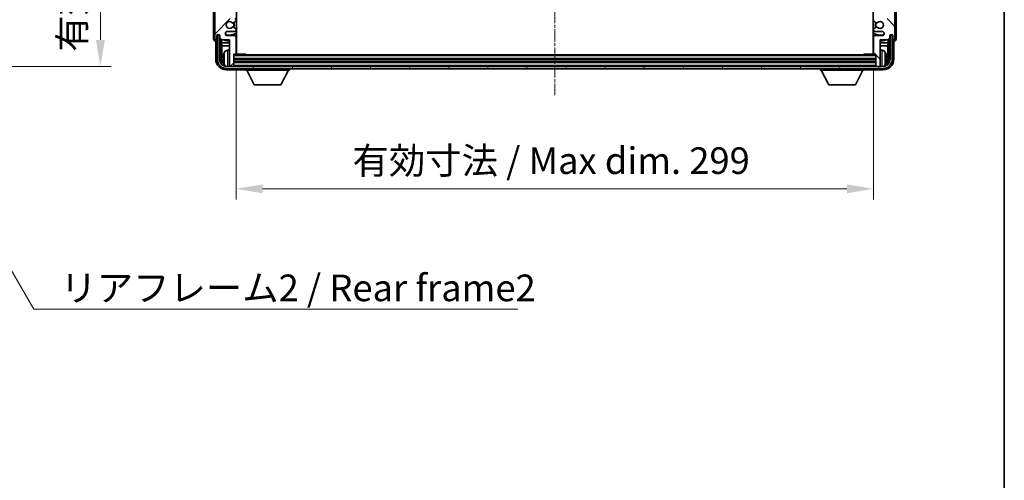
# Model space of a CAD drawing. Units: millimetres. Extents: x 17 to 10644, y 17 to 1422.
# Drawn here: x 3085 to 3546, y 818 to 1034 of the extents above; entities that cross this region are included whole.
import ezdxf

# ---------------------------------------------------------------- set-up
doc = ezdxf.new("R2010")
doc.units = ezdxf.units.MM
doc.linetypes.add('CHAIN', pattern=[0.3543, 0.2362, -0.0295, 0.0591, -0.0295])
for name, color, linetype, lineweight in [('Border (ISO)', 7, 'Continuous', 35), ('Dimension (ISO)', 7, 'Continuous', 18), ('Dimension (ISO) @ 1', 7, 'Continuous', 18), ('Symbol (ISO)', 7, 'Continuous', 18), ('Symbol (ISO) @ 1', 7, 'Continuous', 18), ('Visible (ISO)', 7, 'Continuous', 35), ('Visible Narrow (ISO)', 7, 'Continuous', 25)]:
    doc.layers.add(name, color=color, linetype=linetype, lineweight=lineweight)
doc.layers.add('Centerline (ISO)', color=7, linetype='Continuous', lineweight=18, true_color=0x80ffff)
doc.layers.add('Hatch (ISO)', color=1, linetype='Continuous', lineweight=18, true_color=0xff0000)
doc.styles.add('Note Text (TK)', font='MS PGothic.ttf')
doc.dimstyles.new('Default - Method 1b (TK)', dxfattribs={"dimscale": 4, "dimtxt": 2.5, "dimasz": 2.5, "dimexe": 1, "dimexo": 1.5, "dimgap": 1, "dimtad": 1, "dimtoh": 1, "dimrnd": 1e-08, "dimdsep": 46, "dimtxsty": 'Note Text (TK)', "dimcen": 0.09, "dimdle": 5, "dimclrd": 100, "dimclre": 100, "dimclrt": 7, "dimadec": 1, "dimazin": 1, "dimtfac": 1, "dimtmove": 0, "dimatfit": 3, "dimfxl": 0, "dimtolj": 1, "dimlwd": -1, "dimlwe": -1, "dimarcsym": 0})
doc.dimstyles.new('Default - Method 1b (TK)$7', dxfattribs={"dimscale": 4, "dimtxt": 2.5, "dimasz": 2.5, "dimexe": 1, "dimexo": 1.5, "dimgap": 1, "dimtad": 1, "dimtoh": 1, "dimrnd": 1e-08, "dimdsep": 46, "dimtxsty": 'Note Text (TK)', "dimcen": 0.09, "dimdle": 5, "dimclrd": 256, "dimclre": 100, "dimclrt": 7, "dimadec": 1, "dimazin": 1, "dimtfac": 1, "dimtmove": 0, "dimatfit": 3, "dimfxl": 0, "dimtolj": 1, "dimlwd": -1, "dimlwe": -1, "dimarcsym": 0})

# ---------------------------------------------------------------- blocks, each defined once
blk = doc.blocks.new('図面枠 tk図枠')
at = {"layer": 'Border (ISO)'}
blk.add_line((405.5, 289), (405.5, 8), dxfattribs=at)
blk = doc.blocks.new('*D93')
at = {"layer": 'Defpoints', "color": 0, "transparency": 16777216}
for p in [(3027.56, 1228.79), (3027.56, 1012.29), (3122.56, 1012.29)]:
    blk.add_point(p, dxfattribs=at)
at = {"layer": 'Dimension (ISO)', "color": 100, "transparency": 16777216}
for p, q in [((3035.06, 1228.79), (3127.56, 1228.79)), ((3122.56, 1216.29), (3122.56, 1024.79)), ((3035.06, 1012.29), (3127.56, 1012.29))]:
    blk.add_line(p, q, dxfattribs=at)
for points in [[(3120.48, 1216.29), (3124.65, 1216.29), (3122.56, 1228.79)], [(3120.48, 1024.79), (3124.65, 1024.79), (3122.56, 1012.29)]]:
    blk.add_solid(points, dxfattribs=at)
at = {"layer": 'Dimension (ISO)', "color": 7, "transparency": 16777216, "insert": (3109.32, 1019.26), "char_height": 12.5, "attachment_point": 4, "rotation": 90, "style": 'Note Text (TK)'}
blk.add_mtext('\\A1;\\fＭＳ Ｐゴシック|b0|i0;\\H12.5000;有効寸法 / Max dim. 216.5', dxfattribs=at)
blk = doc.blocks.new('*D96')
at = {"layer": 'Defpoints', "color": 0, "transparency": 16777216}
for p in [(3186.16, 1018.34), (3485.16, 1018.34), (3485.16, 954.89)]:
    blk.add_point(p, dxfattribs=at)
at = {"layer": 'Dimension (ISO)', "color": 100, "transparency": 16777216}
for p, q in [((3186.16, 1010.84), (3186.16, 949.89)), ((3485.16, 1010.84), (3485.16, 949.89)), ((3198.66, 954.89), (3472.66, 954.89))]:
    blk.add_line(p, q, dxfattribs=at)
for points in [[(3198.66, 956.97), (3198.66, 952.81), (3186.16, 954.89)], [(3472.66, 956.97), (3472.66, 952.81), (3485.16, 954.89)]]:
    blk.add_solid(points, dxfattribs=at)
at = {"layer": 'Dimension (ISO)', "color": 7, "transparency": 16777216, "insert": (3240.81, 968.13), "char_height": 12.5, "attachment_point": 4, "style": 'Note Text (TK)'}
blk.add_mtext('\\A1;\\fＭＳ Ｐゴシック|b0|i0;\\H12.5000;有効寸法 / Max dim. 299', dxfattribs=at)

msp = doc.modelspace()

# ---------------------------------------------------------------- hatches: boundary and pattern name
at = {"layer": 'Hatch (ISO)'}
h = msp.add_hatch(dxfattribs=at)
h.set_pattern_fill('ANSI31', color=256, scale=127, style=0)
h.set_pattern_definition([(45, (1518.952, -23.486), (-11.22532, 11.22532), [])])
edge = h.paths.add_edge_path()
edge.add_line((3185.663, 1093.7908), (3179.163, 1093.7908))
edge.add_line((3179.163, 1093.7908), (3179.163, 1112.0408))
edge.add_line((3179.163, 1112.0408), (3185.663, 1112.0408))
edge.add_ellipse((3185.663, 1112.5408), major_axis=(0, -0.5), ratio=1, start_angle=0, end_angle=90)
edge.add_line((3186.163, 1112.5408), (3186.163, 1128.5408))
edge.add_ellipse((3185.663, 1128.5408), major_axis=(0.5, 0), ratio=1, start_angle=0, end_angle=90)
edge.add_line((3185.663, 1129.0408), (3179.163, 1129.0408))
edge.add_line((3179.163, 1129.0408), (3179.163, 1147.2908))
edge.add_line((3179.163, 1147.2908), (3185.663, 1147.2908))
edge.add_ellipse((3185.663, 1147.7908), major_axis=(0, -0.5), ratio=1, start_angle=0, end_angle=90)
edge.add_line((3186.163, 1147.7908), (3186.163, 1148.2701))
edge.add_ellipse((3185.663, 1148.2701), major_axis=(0.5, 0), ratio=1, start_angle=0, end_angle=60)
edge.add_line((3185.913, 1148.7031), (3185.011, 1149.2239))
edge.add_ellipse((3184.761, 1148.7908), major_axis=(0.25, 0.433), ratio=1, start_angle=0, end_angle=30)
edge.add_line((3184.761, 1149.2908), (3184.6327, 1149.2908))
edge.add_ellipse((3184.6327, 1148.7908), major_axis=(0, 0.5), ratio=1, start_angle=0, end_angle=44.415309)
edge.add_ellipse((3183.163, 1150.2908), major_axis=(1.1198, -1.1429), ratio=1, start_angle=91.169383, end_angle=360, ccw=False)
edge.add_ellipse((3184.6327, 1151.7908), major_axis=(-0.3499, -0.3571), ratio=1, start_angle=0, end_angle=44.415309)
edge.add_line((3184.6327, 1151.2908), (3184.761, 1151.2908))
edge.add_ellipse((3184.761, 1151.7908), major_axis=(0, -0.5), ratio=1, start_angle=0, end_angle=30)
edge.add_line((3185.011, 1151.3578), (3185.913, 1151.8786))
edge.add_ellipse((3185.663, 1152.3116), major_axis=(0.25, -0.433), ratio=1, start_angle=0, end_angle=60)
edge.add_line((3186.163, 1152.3116), (3186.163, 1152.7908))
edge.add_ellipse((3185.663, 1152.7908), major_axis=(0.5, 0), ratio=1, start_angle=0, end_angle=90)
edge.add_line((3185.663, 1153.2908), (3179.163, 1153.2908))
edge.add_line((3179.163, 1153.2908), (3179.163, 1167.5408))
edge.add_line((3179.163, 1167.5408), (3185.663, 1167.5408))
edge.add_ellipse((3185.663, 1168.0408), major_axis=(0, -0.5), ratio=1, start_angle=0, end_angle=90)
edge.add_line((3186.163, 1168.0408), (3186.163, 1184.0408))
edge.add_ellipse((3185.663, 1184.0408), major_axis=(0.5, 0), ratio=1, start_angle=0, end_angle=90)
edge.add_line((3185.663, 1184.5408), (3179.163, 1184.5408))
edge.add_line((3179.163, 1184.5408), (3179.163, 1206.2908))
edge.add_line((3179.163, 1206.2908), (3185.663, 1206.2908))
edge.add_ellipse((3185.663, 1206.7908), major_axis=(0, -0.5), ratio=1, start_angle=0, end_angle=90)
edge.add_line((3186.163, 1206.7908), (3186.163, 1207.2701))
edge.add_ellipse((3185.663, 1207.2701), major_axis=(0.5, 0), ratio=1, start_angle=0, end_angle=60)
edge.add_line((3185.913, 1207.7031), (3185.011, 1208.2239))
edge.add_ellipse((3184.761, 1207.7908), major_axis=(0.25, 0.433), ratio=1, start_angle=0, end_angle=30)
edge.add_line((3184.761, 1208.2908), (3184.6327, 1208.2908))
edge.add_ellipse((3184.6327, 1207.7908), major_axis=(0, 0.5), ratio=1, start_angle=0, end_angle=44.415309)
edge.add_ellipse((3183.163, 1209.2908), major_axis=(1.1198, -1.1429), ratio=1, start_angle=91.169383, end_angle=360, ccw=False)
edge.add_ellipse((3184.6327, 1210.7908), major_axis=(-0.3499, -0.3571), ratio=1, start_angle=0, end_angle=44.415309)
edge.add_line((3184.6327, 1210.2908), (3184.761, 1210.2908))
edge.add_ellipse((3184.761, 1210.7908), major_axis=(0, -0.5), ratio=1, start_angle=0, end_angle=30)
edge.add_line((3185.011, 1210.3578), (3185.913, 1210.8786))
edge.add_ellipse((3185.663, 1211.3116), major_axis=(0.25, -0.433), ratio=1, start_angle=0, end_angle=60)
edge.add_line((3186.163, 1211.3116), (3186.163, 1211.7908))
edge.add_ellipse((3185.663, 1211.7908), major_axis=(0.5, 0), ratio=1, start_angle=0, end_angle=90)
edge.add_line((3185.663, 1212.2908), (3182.163, 1212.2908))
edge.add_ellipse((3182.163, 1213.2908), major_axis=(0, -1), ratio=1, start_angle=180, end_angle=360, ccw=False)
edge.add_line((3182.163, 1214.2908), (3185.663, 1214.2908))
edge.add_ellipse((3185.663, 1214.7908), major_axis=(0, -0.5), ratio=1, start_angle=0, end_angle=90)
edge.add_line((3186.163, 1214.7908), (3186.163, 1222.7408))
edge.add_ellipse((3185.863, 1222.7408), major_axis=(0.3, 0), ratio=1, start_angle=0, end_angle=90)
edge.add_line((3185.863, 1223.0408), (3185.163, 1223.0408))
edge.add_line((3185.163, 1223.0408), (3185.163, 1228.4908))
edge.add_ellipse((3184.863, 1228.4908), major_axis=(0.3, 0), ratio=1, start_angle=0, end_angle=90)
edge.add_line((3184.863, 1228.7908), (3183.463, 1228.7908))
edge.add_ellipse((3183.463, 1228.4908), major_axis=(0, 0.3), ratio=1, start_angle=0, end_angle=90)
edge.add_line((3183.163, 1228.4908), (3183.163, 1216.2908))
edge.add_line((3183.163, 1216.2908), (3179.513, 1216.2908))
edge.add_line((3179.513, 1216.2908), (3178.513, 1215.2908))
edge.add_line((3178.513, 1215.2908), (3178.513, 1214.3908))
edge.add_ellipse((3177.838, 1214.4705), major_axis=(0.675, -0.0797), ratio=1, start_angle=193.465843, end_angle=360, ccw=False)
edge.add_line((3177.163, 1214.3908), (3177.163, 1215.7908))
edge.add_ellipse((3176.663, 1215.7908), major_axis=(0.5, 0), ratio=1, start_angle=0, end_angle=180)
edge.add_line((3176.163, 1215.7908), (3176.163, 1179.2908))
edge.add_ellipse((3176.663, 1179.2908), major_axis=(-0.5, 0), ratio=1, start_angle=0, end_angle=90)
edge.add_line((3176.663, 1178.7908), (3177.863, 1178.7908))
edge.add_ellipse((3177.863, 1179.0908), major_axis=(0, -0.3), ratio=1, start_angle=0, end_angle=90)
edge.add_line((3178.163, 1179.0908), (3178.163, 1181.5408))
edge.add_line((3178.163, 1181.5408), (3183.163, 1181.5408))
edge.add_line((3183.163, 1181.5408), (3183.163, 1170.5408))
edge.add_line((3183.163, 1170.5408), (3178.163, 1170.5408))
edge.add_line((3178.163, 1170.5408), (3178.163, 1172.9908))
edge.add_ellipse((3177.863, 1172.9908), major_axis=(0.3, 0), ratio=1, start_angle=0, end_angle=90)
edge.add_line((3177.863, 1173.2908), (3176.663, 1173.2908))
edge.add_ellipse((3176.663, 1172.7908), major_axis=(0, 0.5), ratio=1, start_angle=0, end_angle=90)
edge.add_line((3176.163, 1172.7908), (3176.163, 1123.7908))
edge.add_ellipse((3176.663, 1123.7908), major_axis=(-0.5, 0), ratio=1, start_angle=0, end_angle=90)
edge.add_line((3176.663, 1123.2908), (3177.863, 1123.2908))
edge.add_ellipse((3177.863, 1123.5908), major_axis=(0, -0.3), ratio=1, start_angle=0, end_angle=90)
edge.add_line((3178.163, 1123.5908), (3178.163, 1126.0408))
edge.add_line((3178.163, 1126.0408), (3183.163, 1126.0408))
edge.add_line((3183.163, 1126.0408), (3183.163, 1115.0408))
edge.add_line((3183.163, 1115.0408), (3178.163, 1115.0408))
edge.add_line((3178.163, 1115.0408), (3178.163, 1117.4908))
edge.add_ellipse((3177.863, 1117.4908), major_axis=(0.3, 0), ratio=1, start_angle=0, end_angle=90)
edge.add_line((3177.863, 1117.7908), (3176.663, 1117.7908))
edge.add_ellipse((3176.663, 1117.2908), major_axis=(0, 0.5), ratio=1, start_angle=0, end_angle=90)
edge.add_line((3176.163, 1117.2908), (3176.163, 1068.2908))
edge.add_ellipse((3176.663, 1068.2908), major_axis=(-0.5, 0), ratio=1, start_angle=0, end_angle=90)
edge.add_line((3176.663, 1067.7908), (3177.863, 1067.7908))
edge.add_ellipse((3177.863, 1068.0908), major_axis=(0, -0.3), ratio=1, start_angle=0, end_angle=90)
edge.add_line((3178.163, 1068.0908), (3178.163, 1070.5408))
edge.add_line((3178.163, 1070.5408), (3183.163, 1070.5408))
edge.add_line((3183.163, 1070.5408), (3183.163, 1059.5408))
edge.add_line((3183.163, 1059.5408), (3178.163, 1059.5408))
edge.add_line((3178.163, 1059.5408), (3178.163, 1061.9908))
edge.add_ellipse((3177.863, 1061.9908), major_axis=(0.3, 0), ratio=1, start_angle=0, end_angle=90)
edge.add_line((3177.863, 1062.2908), (3176.663, 1062.2908))
edge.add_ellipse((3176.663, 1061.7908), major_axis=(0, 0.5), ratio=1, start_angle=0, end_angle=90)
edge.add_line((3176.163, 1061.7908), (3176.163, 1025.2908))
edge.add_ellipse((3176.663, 1025.2908), major_axis=(-0.5, 0), ratio=1, start_angle=0, end_angle=180)
edge.add_line((3177.163, 1025.2908), (3177.163, 1026.6908))
edge.add_ellipse((3177.838, 1026.6112), major_axis=(-0.675, 0.0797), ratio=1, start_angle=193.465843, end_angle=360, ccw=False)
edge.add_line((3178.513, 1026.6908), (3178.513, 1025.7908))
edge.add_line((3178.513, 1025.7908), (3179.513, 1024.7908))
edge.add_line((3179.513, 1024.7908), (3183.163, 1024.7908))
edge.add_line((3183.163, 1024.7908), (3183.163, 1012.5908))
edge.add_ellipse((3183.463, 1012.5908), major_axis=(-0.3, 0), ratio=1, start_angle=0, end_angle=90)
edge.add_line((3183.463, 1012.2908), (3184.863, 1012.2908))
edge.add_ellipse((3184.863, 1012.5908), major_axis=(0, -0.3), ratio=1, start_angle=0, end_angle=90)
edge.add_line((3185.163, 1012.5908), (3185.163, 1018.0408))
edge.add_line((3185.163, 1018.0408), (3185.863, 1018.0408))
edge.add_ellipse((3185.863, 1018.3408), major_axis=(0, -0.3), ratio=1, start_angle=0, end_angle=90)
edge.add_line((3186.163, 1018.3408), (3186.163, 1026.2908))
edge.add_ellipse((3185.663, 1026.2908), major_axis=(0.5, 0), ratio=1, start_angle=0, end_angle=90)
edge.add_line((3185.663, 1026.7908), (3182.163, 1026.7908))
edge.add_ellipse((3182.163, 1027.7908), major_axis=(0, -1), ratio=1, start_angle=180, end_angle=360, ccw=False)
edge.add_line((3182.163, 1028.7908), (3185.663, 1028.7908))
edge.add_ellipse((3185.663, 1029.2908), major_axis=(0, -0.5), ratio=1, start_angle=0, end_angle=90)
edge.add_line((3186.163, 1029.2908), (3186.163, 1029.7701))
edge.add_ellipse((3185.663, 1029.7701), major_axis=(0.5, 0), ratio=1, start_angle=0, end_angle=60)
edge.add_line((3185.913, 1030.2031), (3185.011, 1030.7239))
edge.add_ellipse((3184.761, 1030.2908), major_axis=(0.25, 0.433), ratio=1, start_angle=0, end_angle=30)
edge.add_line((3184.761, 1030.7908), (3184.6327, 1030.7908))
edge.add_ellipse((3184.6327, 1030.2908), major_axis=(0, 0.5), ratio=1, start_angle=0, end_angle=44.415309)
edge.add_ellipse((3183.163, 1031.7908), major_axis=(1.1198, -1.1429), ratio=1, start_angle=91.169383, end_angle=360, ccw=False)
edge.add_ellipse((3184.6327, 1033.2908), major_axis=(-0.3499, -0.3571), ratio=1, start_angle=0, end_angle=44.415309)
edge.add_line((3184.6327, 1032.7908), (3184.761, 1032.7908))
edge.add_ellipse((3184.761, 1033.2908), major_axis=(0, -0.5), ratio=1, start_angle=0, end_angle=30)
edge.add_line((3185.011, 1032.8578), (3185.913, 1033.3786))
edge.add_ellipse((3185.663, 1033.8116), major_axis=(0.25, -0.433), ratio=1, start_angle=0, end_angle=60)
edge.add_line((3186.163, 1033.8116), (3186.163, 1034.2908))
edge.add_ellipse((3185.663, 1034.2908), major_axis=(0.5, 0), ratio=1, start_angle=0, end_angle=90)
edge.add_line((3185.663, 1034.7908), (3179.163, 1034.7908))
edge.add_line((3179.163, 1034.7908), (3179.163, 1056.5408))
edge.add_line((3179.163, 1056.5408), (3185.663, 1056.5408))
edge.add_ellipse((3185.663, 1057.0408), major_axis=(0, -0.5), ratio=1, start_angle=0, end_angle=90)
edge.add_line((3186.163, 1057.0408), (3186.163, 1073.0408))
edge.add_ellipse((3185.663, 1073.0408), major_axis=(0.5, 0), ratio=1, start_angle=0, end_angle=90)
edge.add_line((3185.663, 1073.5408), (3179.163, 1073.5408))
edge.add_line((3179.163, 1073.5408), (3179.163, 1087.7908))
edge.add_line((3179.163, 1087.7908), (3185.663, 1087.7908))
edge.add_ellipse((3185.663, 1088.2908), major_axis=(0, -0.5), ratio=1, start_angle=0, end_angle=90)
edge.add_line((3186.163, 1088.2908), (3186.163, 1088.7701))
edge.add_ellipse((3185.663, 1088.7701), major_axis=(0.5, 0), ratio=1, start_angle=0, end_angle=60)
edge.add_line((3185.913, 1089.2031), (3185.011, 1089.7239))
edge.add_ellipse((3184.761, 1089.2908), major_axis=(0.25, 0.433), ratio=1, start_angle=0, end_angle=30)
edge.add_line((3184.761, 1089.7908), (3184.6327, 1089.7908))
edge.add_ellipse((3184.6327, 1089.2908), major_axis=(0, 0.5), ratio=1, start_angle=0, end_angle=44.415309)
edge.add_ellipse((3183.163, 1090.7908), major_axis=(1.1198, -1.1429), ratio=1, start_angle=91.169383, end_angle=360, ccw=False)
edge.add_ellipse((3184.6327, 1092.2908), major_axis=(-0.3499, -0.3571), ratio=1, start_angle=0, end_angle=44.415309)
edge.add_line((3184.6327, 1091.7908), (3184.761, 1091.7908))
edge.add_ellipse((3184.761, 1092.2908), major_axis=(0, -0.5), ratio=1, start_angle=0, end_angle=30)
edge.add_line((3185.011, 1091.8578), (3185.913, 1092.3786))
edge.add_ellipse((3185.663, 1092.8116), major_axis=(0.25, -0.433), ratio=1, start_angle=0, end_angle=60)
edge.add_line((3186.163, 1092.8116), (3186.163, 1093.2908))
edge.add_ellipse((3185.663, 1093.2908), major_axis=(0.5, 0), ratio=1, start_angle=0, end_angle=90)
h = msp.add_hatch(dxfattribs=at)
h.set_pattern_fill('ANSI31', color=256, scale=127, angle=90.00021, style=0)
h.set_pattern_definition([(135.0002, (1518.952, -23.486), (-11.22528, -11.22536), [])])
edge = h.paths.add_edge_path()
edge.add_line((3485.663, 1147.2908), (3492.163, 1147.2908))
edge.add_line((3492.163, 1147.2908), (3492.163, 1129.0408))
edge.add_line((3492.163, 1129.0408), (3485.663, 1129.0408))
edge.add_ellipse((3485.663, 1128.5408), major_axis=(0, 0.5), ratio=1, start_angle=0, end_angle=90)
edge.add_line((3485.163, 1128.5408), (3485.163, 1112.5408))
edge.add_ellipse((3485.663, 1112.5408), major_axis=(-0.5, 0), ratio=1, start_angle=0, end_angle=90)
edge.add_line((3485.663, 1112.0408), (3492.163, 1112.0408))
edge.add_line((3492.163, 1112.0408), (3492.163, 1093.7908))
edge.add_line((3492.163, 1093.7908), (3485.663, 1093.7908))
edge.add_ellipse((3485.663, 1093.2908), major_axis=(0, 0.5), ratio=1, start_angle=0, end_angle=90)
edge.add_line((3485.163, 1093.2908), (3485.163, 1092.8116))
edge.add_ellipse((3485.663, 1092.8116), major_axis=(-0.5, 0), ratio=1, start_angle=0, end_angle=60)
edge.add_line((3485.413, 1092.3786), (3486.3149, 1091.8578))
edge.add_ellipse((3486.5649, 1092.2908), major_axis=(-0.25, -0.433), ratio=1, start_angle=0, end_angle=30)
edge.add_line((3486.5649, 1091.7908), (3486.6933, 1091.7908))
edge.add_ellipse((3486.6933, 1092.2908), major_axis=(0, -0.5), ratio=1, start_angle=0, end_angle=44.415309)
edge.add_ellipse((3488.163, 1090.7908), major_axis=(-1.1198, 1.1429), ratio=1, start_angle=91.169383, end_angle=360, ccw=False)
edge.add_ellipse((3486.6933, 1089.2908), major_axis=(0.3499, 0.3571), ratio=1, start_angle=0, end_angle=44.415309)
edge.add_line((3486.6933, 1089.7908), (3486.5649, 1089.7908))
edge.add_ellipse((3486.5649, 1089.2908), major_axis=(0, 0.5), ratio=1, start_angle=0, end_angle=30)
edge.add_line((3486.3149, 1089.7239), (3485.413, 1089.2031))
edge.add_ellipse((3485.663, 1088.7701), major_axis=(-0.25, 0.433), ratio=1, start_angle=0, end_angle=60)
edge.add_line((3485.163, 1088.7701), (3485.163, 1088.2908))
edge.add_ellipse((3485.663, 1088.2908), major_axis=(-0.5, 0), ratio=1, start_angle=0, end_angle=90)
edge.add_line((3485.663, 1087.7908), (3492.163, 1087.7908))
edge.add_line((3492.163, 1087.7908), (3492.163, 1073.5408))
edge.add_line((3492.163, 1073.5408), (3485.663, 1073.5408))
edge.add_ellipse((3485.663, 1073.0408), major_axis=(0, 0.5), ratio=1, start_angle=0, end_angle=90)
edge.add_line((3485.163, 1073.0408), (3485.163, 1057.0408))
edge.add_ellipse((3485.663, 1057.0408), major_axis=(-0.5, 0), ratio=1, start_angle=0, end_angle=90)
edge.add_line((3485.663, 1056.5408), (3492.163, 1056.5408))
edge.add_line((3492.163, 1056.5408), (3492.163, 1034.7908))
edge.add_line((3492.163, 1034.7908), (3485.663, 1034.7908))
edge.add_ellipse((3485.663, 1034.2908), major_axis=(0, 0.5), ratio=1, start_angle=0, end_angle=90)
edge.add_line((3485.163, 1034.2908), (3485.163, 1033.8116))
edge.add_ellipse((3485.663, 1033.8116), major_axis=(-0.5, 0), ratio=1, start_angle=0, end_angle=60)
edge.add_line((3485.413, 1033.3786), (3486.3149, 1032.8578))
edge.add_ellipse((3486.5649, 1033.2908), major_axis=(-0.25, -0.433), ratio=1, start_angle=0, end_angle=30)
edge.add_line((3486.5649, 1032.7908), (3486.6933, 1032.7908))
edge.add_ellipse((3486.6933, 1033.2908), major_axis=(0, -0.5), ratio=1, start_angle=0, end_angle=44.415309)
edge.add_ellipse((3488.163, 1031.7908), major_axis=(-1.1198, 1.1429), ratio=1, start_angle=91.169383, end_angle=360, ccw=False)
edge.add_ellipse((3486.6933, 1030.2908), major_axis=(0.3499, 0.3571), ratio=1, start_angle=0, end_angle=44.415309)
edge.add_line((3486.6933, 1030.7908), (3486.5649, 1030.7908))
edge.add_ellipse((3486.5649, 1030.2908), major_axis=(0, 0.5), ratio=1, start_angle=0, end_angle=30)
edge.add_line((3486.3149, 1030.7239), (3485.413, 1030.2031))
edge.add_ellipse((3485.663, 1029.7701), major_axis=(-0.25, 0.433), ratio=1, start_angle=0, end_angle=60)
edge.add_line((3485.163, 1029.7701), (3485.163, 1029.2908))
edge.add_ellipse((3485.663, 1029.2908), major_axis=(-0.5, 0), ratio=1, start_angle=0, end_angle=90)
edge.add_line((3485.663, 1028.7908), (3489.163, 1028.7908))
edge.add_ellipse((3489.163, 1027.7908), major_axis=(0, 1), ratio=1, start_angle=180, end_angle=360, ccw=False)
edge.add_line((3489.163, 1026.7908), (3485.663, 1026.7908))
edge.add_ellipse((3485.663, 1026.2908), major_axis=(0, 0.5), ratio=1, start_angle=0, end_angle=90)
edge.add_line((3485.163, 1026.2908), (3485.163, 1018.3408))
edge.add_ellipse((3485.463, 1018.3408), major_axis=(-0.3, 0), ratio=1, start_angle=0, end_angle=90)
edge.add_line((3485.463, 1018.0408), (3486.163, 1018.0408))
edge.add_line((3486.163, 1018.0408), (3486.163, 1012.5908))
edge.add_ellipse((3486.463, 1012.5908), major_axis=(-0.3, 0), ratio=1, start_angle=0, end_angle=90)
edge.add_line((3486.463, 1012.2908), (3487.863, 1012.2908))
edge.add_ellipse((3487.863, 1012.5908), major_axis=(0, -0.3), ratio=1, start_angle=0, end_angle=90)
edge.add_line((3488.163, 1012.5908), (3488.163, 1024.7908))
edge.add_line((3488.163, 1024.7908), (3491.813, 1024.7908))
edge.add_line((3491.813, 1024.7908), (3492.813, 1025.7908))
edge.add_line((3492.813, 1025.7908), (3492.813, 1026.6908))
edge.add_ellipse((3493.488, 1026.6112), major_axis=(-0.675, 0.0797), ratio=1, start_angle=193.465843, end_angle=360, ccw=False)
edge.add_line((3494.163, 1026.6908), (3494.163, 1025.2908))
edge.add_ellipse((3494.663, 1025.2908), major_axis=(-0.5, 0), ratio=1, start_angle=0, end_angle=180)
edge.add_line((3495.163, 1025.2908), (3495.163, 1061.7908))
edge.add_ellipse((3494.663, 1061.7908), major_axis=(0.5, 0), ratio=1, start_angle=0, end_angle=90)
edge.add_line((3494.663, 1062.2908), (3493.463, 1062.2908))
edge.add_ellipse((3493.463, 1061.9908), major_axis=(0, 0.3), ratio=1, start_angle=0, end_angle=90)
edge.add_line((3493.163, 1061.9908), (3493.163, 1059.5408))
edge.add_line((3493.163, 1059.5408), (3488.163, 1059.5408))
edge.add_line((3488.163, 1059.5408), (3488.163, 1070.5408))
edge.add_line((3488.163, 1070.5408), (3493.163, 1070.5408))
edge.add_line((3493.163, 1070.5408), (3493.163, 1068.0908))
edge.add_ellipse((3493.463, 1068.0908), major_axis=(-0.3, 0), ratio=1, start_angle=0, end_angle=90)
edge.add_line((3493.463, 1067.7908), (3494.663, 1067.7908))
edge.add_ellipse((3494.663, 1068.2908), major_axis=(0, -0.5), ratio=1, start_angle=0, end_angle=90)
edge.add_line((3495.163, 1068.2908), (3495.163, 1117.2908))
edge.add_ellipse((3494.663, 1117.2908), major_axis=(0.5, 0), ratio=1, start_angle=0, end_angle=90)
edge.add_line((3494.663, 1117.7908), (3493.463, 1117.7908))
edge.add_ellipse((3493.463, 1117.4908), major_axis=(0, 0.3), ratio=1, start_angle=0, end_angle=90)
edge.add_line((3493.163, 1117.4908), (3493.163, 1115.0408))
edge.add_line((3493.163, 1115.0408), (3488.163, 1115.0408))
edge.add_line((3488.163, 1115.0408), (3488.163, 1126.0408))
edge.add_line((3488.163, 1126.0408), (3493.163, 1126.0408))
edge.add_line((3493.163, 1126.0408), (3493.163, 1123.5908))
edge.add_ellipse((3493.463, 1123.5908), major_axis=(-0.3, 0), ratio=1, start_angle=0, end_angle=90)
edge.add_line((3493.463, 1123.2908), (3494.663, 1123.2908))
edge.add_ellipse((3494.663, 1123.7908), major_axis=(0, -0.5), ratio=1, start_angle=0, end_angle=90)
edge.add_line((3495.163, 1123.7908), (3495.163, 1172.7908))
edge.add_ellipse((3494.663, 1172.7908), major_axis=(0.5, 0), ratio=1, start_angle=0, end_angle=90)
edge.add_line((3494.663, 1173.2908), (3493.463, 1173.2908))
edge.add_ellipse((3493.463, 1172.9908), major_axis=(0, 0.3), ratio=1, start_angle=0, end_angle=90)
edge.add_line((3493.163, 1172.9908), (3493.163, 1170.5408))
edge.add_line((3493.163, 1170.5408), (3488.163, 1170.5408))
edge.add_line((3488.163, 1170.5408), (3488.163, 1181.5408))
edge.add_line((3488.163, 1181.5408), (3493.163, 1181.5408))
edge.add_line((3493.163, 1181.5408), (3493.163, 1179.0908))
edge.add_ellipse((3493.463, 1179.0908), major_axis=(-0.3, 0), ratio=1, start_angle=0, end_angle=90)
edge.add_line((3493.463, 1178.7908), (3494.663, 1178.7908))
edge.add_ellipse((3494.663, 1179.2908), major_axis=(0, -0.5), ratio=1, start_angle=0, end_angle=90)
edge.add_line((3495.163, 1179.2908), (3495.163, 1215.7908))
edge.add_ellipse((3494.663, 1215.7908), major_axis=(0.5, 0), ratio=1, start_angle=0, end_angle=180)
edge.add_line((3494.163, 1215.7908), (3494.163, 1214.3908))
edge.add_ellipse((3493.488, 1214.4705), major_axis=(0.675, -0.0797), ratio=1, start_angle=193.465843, end_angle=360, ccw=False)
edge.add_line((3492.813, 1214.3908), (3492.813, 1215.2908))
edge.add_line((3492.813, 1215.2908), (3491.813, 1216.2908))
edge.add_line((3491.813, 1216.2908), (3488.163, 1216.2908))
edge.add_line((3488.163, 1216.2908), (3488.163, 1228.4908))
edge.add_ellipse((3487.863, 1228.4908), major_axis=(0.3, 0), ratio=1, start_angle=0, end_angle=90)
edge.add_line((3487.863, 1228.7908), (3486.463, 1228.7908))
edge.add_ellipse((3486.463, 1228.4908), major_axis=(0, 0.3), ratio=1, start_angle=0, end_angle=90)
edge.add_line((3486.163, 1228.4908), (3486.163, 1223.0408))
edge.add_line((3486.163, 1223.0408), (3485.463, 1223.0408))
edge.add_ellipse((3485.463, 1222.7408), major_axis=(0, 0.3), ratio=1, start_angle=0, end_angle=90)
edge.add_line((3485.163, 1222.7408), (3485.163, 1214.7908))
edge.add_ellipse((3485.663, 1214.7908), major_axis=(-0.5, 0), ratio=1, start_angle=0, end_angle=90)
edge.add_line((3485.663, 1214.2908), (3489.163, 1214.2908))
edge.add_ellipse((3489.163, 1213.2908), major_axis=(0, 1), ratio=1, start_angle=180, end_angle=360, ccw=False)
edge.add_line((3489.163, 1212.2908), (3485.663, 1212.2908))
edge.add_ellipse((3485.663, 1211.7908), major_axis=(0, 0.5), ratio=1, start_angle=0, end_angle=90)
edge.add_line((3485.163, 1211.7908), (3485.163, 1211.3116))
edge.add_ellipse((3485.663, 1211.3116), major_axis=(-0.5, 0), ratio=1, start_angle=0, end_angle=60)
edge.add_line((3485.413, 1210.8786), (3486.3149, 1210.3578))
edge.add_ellipse((3486.5649, 1210.7908), major_axis=(-0.25, -0.433), ratio=1, start_angle=0, end_angle=30)
edge.add_line((3486.5649, 1210.2908), (3486.6933, 1210.2908))
edge.add_ellipse((3486.6933, 1210.7908), major_axis=(0, -0.5), ratio=1, start_angle=0, end_angle=44.415309)
edge.add_ellipse((3488.163, 1209.2908), major_axis=(-1.1198, 1.1429), ratio=1, start_angle=91.169383, end_angle=360, ccw=False)
edge.add_ellipse((3486.6933, 1207.7908), major_axis=(0.3499, 0.3571), ratio=1, start_angle=0, end_angle=44.415309)
edge.add_line((3486.6933, 1208.2908), (3486.5649, 1208.2908))
edge.add_ellipse((3486.5649, 1207.7908), major_axis=(0, 0.5), ratio=1, start_angle=0, end_angle=30)
edge.add_line((3486.3149, 1208.2239), (3485.413, 1207.7031))
edge.add_ellipse((3485.663, 1207.2701), major_axis=(-0.25, 0.433), ratio=1, start_angle=0, end_angle=60)
edge.add_line((3485.163, 1207.2701), (3485.163, 1206.7908))
edge.add_ellipse((3485.663, 1206.7908), major_axis=(-0.5, 0), ratio=1, start_angle=0, end_angle=90)
edge.add_line((3485.663, 1206.2908), (3492.163, 1206.2908))
edge.add_line((3492.163, 1206.2908), (3492.163, 1184.5408))
edge.add_line((3492.163, 1184.5408), (3485.663, 1184.5408))
edge.add_ellipse((3485.663, 1184.0408), major_axis=(0, 0.5), ratio=1, start_angle=0, end_angle=90)
edge.add_line((3485.163, 1184.0408), (3485.163, 1168.0408))
edge.add_ellipse((3485.663, 1168.0408), major_axis=(-0.5, 0), ratio=1, start_angle=0, end_angle=90)
edge.add_line((3485.663, 1167.5408), (3492.163, 1167.5408))
edge.add_line((3492.163, 1167.5408), (3492.163, 1153.2908))
edge.add_line((3492.163, 1153.2908), (3485.663, 1153.2908))
edge.add_ellipse((3485.663, 1152.7908), major_axis=(0, 0.5), ratio=1, start_angle=0, end_angle=90)
edge.add_line((3485.163, 1152.7908), (3485.163, 1152.3116))
edge.add_ellipse((3485.663, 1152.3116), major_axis=(-0.5, 0), ratio=1, start_angle=0, end_angle=60)
edge.add_line((3485.413, 1151.8786), (3486.3149, 1151.3578))
edge.add_ellipse((3486.5649, 1151.7908), major_axis=(-0.25, -0.433), ratio=1, start_angle=0, end_angle=30)
edge.add_line((3486.5649, 1151.2908), (3486.6933, 1151.2908))
edge.add_ellipse((3486.6933, 1151.7908), major_axis=(0, -0.5), ratio=1, start_angle=0, end_angle=44.415309)
edge.add_ellipse((3488.163, 1150.2908), major_axis=(-1.1198, 1.1429), ratio=1, start_angle=91.169383, end_angle=360, ccw=False)
edge.add_ellipse((3486.6933, 1148.7908), major_axis=(0.3499, 0.3571), ratio=1, start_angle=0, end_angle=44.415309)
edge.add_line((3486.6933, 1149.2908), (3486.5649, 1149.2908))
edge.add_ellipse((3486.5649, 1148.7908), major_axis=(0, 0.5), ratio=1, start_angle=0, end_angle=30)
edge.add_line((3486.3149, 1149.2239), (3485.413, 1148.7031))
edge.add_ellipse((3485.663, 1148.2701), major_axis=(-0.25, 0.433), ratio=1, start_angle=0, end_angle=60)
edge.add_line((3485.163, 1148.2701), (3485.163, 1147.7908))
edge.add_ellipse((3485.663, 1147.7908), major_axis=(-0.5, 0), ratio=1, start_angle=0, end_angle=90)
h = msp.add_hatch(dxfattribs=at)
h.set_pattern_fill('ANSI31', color=256, scale=127, angle=75.000175, style=0)
h.set_pattern_definition([(120.0002, (1518.952, -23.486), (-13.74813, -7.93754), [])])
edge = h.paths.add_edge_path()
edge.add_ellipse((3181.913, 1015.7908), major_axis=(0, -3.5), ratio=1, start_angle=270, end_angle=360)
edge.add_line((3181.913, 1012.2908), (3183.463, 1012.2908))
edge.add_line((3183.463, 1012.2908), (3184.863, 1012.2908))
edge.add_line((3184.863, 1012.2908), (3486.463, 1012.2908))
edge.add_line((3486.463, 1012.2908), (3487.863, 1012.2908))
edge.add_line((3487.863, 1012.2908), (3489.413, 1012.2908))
edge.add_ellipse((3489.413, 1015.7908), major_axis=(3.5, 0), ratio=1, start_angle=270, end_angle=360)
edge.add_line((3492.913, 1015.7908), (3492.913, 1026.7908))
edge.add_line((3492.913, 1026.7908), (3493.913, 1026.7908))
edge.add_line((3493.913, 1026.7908), (3493.913, 1015.7908))
edge.add_ellipse((3489.413, 1015.7908), major_axis=(0, -4.5), ratio=1, start_angle=0, end_angle=90, ccw=False)
edge.add_line((3489.413, 1011.2908), (3181.913, 1011.2908))
edge.add_ellipse((3181.913, 1015.7908), major_axis=(-4.5, 0), ratio=1, start_angle=0, end_angle=90, ccw=False)
edge.add_line((3177.413, 1015.7908), (3177.413, 1026.7908))
edge.add_line((3177.413, 1026.7908), (3178.413, 1026.7908))
edge.add_line((3178.413, 1026.7908), (3178.413, 1015.7908))

# ---------------------------------------------------------------- linework, layer by layer
at = {"layer": 'Centerline (ISO)', "linetype": 'CHAIN', "ltscale": 23.990969}
msp.add_line((3335.663, 1242.2908), (3335.663, 998.7908), dxfattribs=at)
at = {"layer": 'Visible (ISO)'}
for p, q in [((3186.413, 1018.0408), (3186.413, 1223.0408)), ((3484.913, 1223.0408), (3484.913, 1018.0408)), ((3175.663, 1215.7915), (3175.663, 1025.2902)), ((3495.663, 1025.2902), (3495.663, 1107.0583)), ((3176.163, 1061.7908), (3176.163, 1025.2908)), ((3495.163, 1025.2908), (3495.163, 1061.7908)), ((3186.163, 1033.8116), (3186.163, 1034.2908)), ((3485.163, 1034.2908), (3485.163, 1033.8116)), ((3184.6327, 1032.7908), (3184.761, 1032.7908)), ((3184.761, 1030.7908), (3184.6327, 1030.7908)), ((3185.011, 1032.8578), (3185.913, 1033.3786)), ((3185.913, 1030.2031), (3185.011, 1030.7239)), ((3186.163, 1029.2908), (3186.163, 1029.7701)), ((3485.163, 1029.7701), (3485.163, 1029.2908)), ((3485.413, 1033.3786), (3486.3149, 1032.8578)), ((3486.3149, 1030.7239), (3485.413, 1030.2031)), ((3486.5649, 1032.7908), (3486.6933, 1032.7908)), ((3486.6933, 1030.7908), (3486.5649, 1030.7908)), ((3177.163, 1025.2908), (3177.163, 1026.6908)), ((3178.413, 1026.7908), (3177.413, 1026.7908)), ((3177.413, 1026.7908), (3177.413, 1015.7908)), ((3178.1645, 1026.9922), (3178.1645, 1027.2073)), ((3178.2343, 1027.0621), (3178.2343, 1027.1633)), ((3178.493, 1026.7924), (3178.3644, 1026.7924)), ((3178.413, 1015.7908), (3178.413, 1026.7908)), ((3178.4696, 1026.8622), (3178.4342, 1026.8622)), ((3178.513, 1026.6908), (3178.513, 1025.7908)), ((3178.513, 1025.7908), (3179.513, 1024.7908)), ((3179.1645, 1015.7908), (3179.1645, 1025.1393)), ((3182.163, 1028.7908), (3185.663, 1028.7908)), ((3185.663, 1026.7908), (3182.163, 1026.7908)), ((3186.163, 1018.3408), (3186.163, 1026.2908)), ((3485.163, 1026.2908), (3485.163, 1018.3408)), ((3485.663, 1028.7908), (3489.163, 1028.7908)), ((3489.163, 1026.7908), (3485.663, 1026.7908)), ((3491.813, 1024.7908), (3492.813, 1025.7908)), ((3492.1614, 1025.1393), (3492.1614, 1015.7908)), ((3492.813, 1025.7908), (3492.813, 1026.6908)), ((3492.9616, 1026.7924), (3492.8329, 1026.7924)), ((3492.8917, 1026.8622), (3492.8563, 1026.8622)), ((3493.913, 1026.7908), (3492.913, 1026.7908)), ((3492.913, 1026.7908), (3492.913, 1015.7908)), ((3493.0916, 1027.1633), (3493.0916, 1027.0621)), ((3493.1614, 1027.2073), (3493.1614, 1026.9922)), ((3493.913, 1015.7908), (3493.913, 1026.7908)), ((3494.163, 1026.6908), (3494.163, 1025.2908)), ((3176.6623, 1024.2908), (3176.663, 1024.2908)), ((3176.663, 1024.2908), (3176.663, 1015.7878)), ((3179.3216, 1024.9822), (3179.3216, 1023.4787)), ((3179.3216, 1023.4787), (3183.163, 1023.4787)), ((3179.3216, 1023.4787), (3179.5137, 1022.0696)), ((3179.513, 1024.7908), (3183.163, 1024.7908)), ((3179.5137, 1022.0696), (3183.163, 1022.0696)), ((3179.5137, 1022.0696), (3179.5137, 1016.1401)), ((3183.163, 1024.7908), (3183.163, 1012.5908)), ((3186.163, 1023.4787), (3186.413, 1023.4787)), ((3186.163, 1022.0696), (3186.413, 1022.0696)), ((3484.913, 1023.4787), (3485.163, 1023.4787)), ((3484.913, 1022.0696), (3485.163, 1022.0696)), ((3488.163, 1012.5908), (3488.163, 1024.7908)), ((3488.163, 1024.7908), (3491.813, 1024.7908)), ((3488.163, 1023.4787), (3492.0043, 1023.4787)), ((3488.163, 1022.0696), (3491.8122, 1022.0696)), ((3492.0043, 1023.4787), (3491.8122, 1022.0696)), ((3491.8122, 1016.1401), (3491.8122, 1022.0696)), ((3492.0043, 1023.4787), (3492.0043, 1024.9822)), ((3494.663, 1015.7878), (3494.663, 1024.2908)), ((3494.663, 1024.2908), (3494.6636, 1024.2908)), ((3180.449, 1016.3232), (3180.449, 1015.7585)), ((3182.104, 1019.9482), (3183.163, 1020.0408)), ((3185.163, 1012.5908), (3185.163, 1018.0408)), ((3185.163, 1018.0408), (3185.863, 1018.0408)), ((3486.163, 1017.7908), (3185.163, 1017.7908)), ((3185.863, 1018.0408), (3190.7334, 1018.0408)), ((3190.7334, 1017.7908), (3190.7334, 1018.0408)), ((3190.9835, 1017.7908), (3190.7334, 1018.0408)), ((3480.3424, 1017.7908), (3480.5925, 1018.0408)), ((3480.5925, 1018.0408), (3480.5925, 1017.7908)), ((3485.463, 1018.0408), (3480.5925, 1018.0408)), ((3485.463, 1018.0408), (3486.163, 1018.0408)), ((3486.163, 1018.0408), (3486.163, 1012.5908)), ((3489.2219, 1019.9482), (3488.163, 1020.0408)), ((3490.877, 1015.7585), (3490.877, 1016.3232)), ((3489.413, 1012.2908), (3181.913, 1012.2908)), ((3181.913, 1011.2908), (3489.413, 1011.2908)), ((3183.163, 1012.2908), (3183.163, 1012.5908)), ((3183.463, 1012.2908), (3184.863, 1012.2908)), ((3486.163, 1015.7908), (3185.163, 1015.7908)), ((3486.163, 1014.2908), (3185.163, 1014.2908)), ((3185.163, 1012.2908), (3185.163, 1012.5908)), ((3190.663, 1011.2908), (3190.663, 1010.5908)), ((3211.263, 1011.2908), (3211.263, 1010.5908)), ((3460.063, 1011.2908), (3460.063, 1010.5908)), ((3480.663, 1011.2908), (3480.663, 1010.5908)), ((3486.163, 1012.5908), (3486.163, 1012.2908)), ((3486.463, 1012.2908), (3487.863, 1012.2908)), ((3488.163, 1012.5908), (3488.163, 1012.2908)), ((3181.6599, 1010.7908), (3190.1633, 1010.7908)), ((3190.663, 1010.5908), (3211.263, 1010.5908)), ((3194.713, 1003.6908), (3191.163, 1010.5908)), ((3207.213, 1003.6908), (3210.763, 1010.5908)), ((3460.063, 1010.5908), (3480.663, 1010.5908)), ((3464.113, 1003.6908), (3460.563, 1010.5908)), ((3476.613, 1003.6908), (3480.163, 1010.5908)), ((3481.1627, 1010.7908), (3489.666, 1010.7908)), ((3194.713, 1003.6908), (3207.213, 1003.6908)), ((3464.113, 1003.6908), (3476.613, 1003.6908))]:
    msp.add_line(p, q, dxfattribs=at)
for centre, radius, start, end in [((3185.663, 1034.2908), 0.5, 0, 90), ((3183.163, 1031.7908), 1.6, 45.584691, 314.415309), ((3184.6327, 1033.2908), 0.5, 225.584691, 270), ((3184.6327, 1030.2908), 0.5, 90, 134.415309), ((3184.761, 1033.2908), 0.5, 270, 300), ((3184.761, 1030.2908), 0.5, 60, 90), ((3183.163, 1031.7908), 2, 329.475542, 30.524458), ((3183.163, 1031.7908), 2.25, 330, 30), ((3185.663, 1033.8116), 0.5, 300, 0), ((3185.663, 1029.7701), 0.5, 0, 60), ((3485.663, 1033.8116), 0.5, 180, 240), ((3485.663, 1029.7701), 0.5, 120, 180), ((3488.163, 1031.7908), 2.25, 150, 210), ((3488.163, 1031.7908), 2, 149.475542, 210.524458), ((3486.5649, 1033.2908), 0.5, 240, 270), ((3486.5649, 1030.2908), 0.5, 90, 120), ((3486.6933, 1033.2908), 0.5, 270, 314.415309), ((3486.6933, 1030.2908), 0.5, 45.584691, 90), ((3488.163, 1031.7908), 1.6, 225.584691, 134.415309), ((3176.663, 1025.2908), 0.5, 180, 0), ((3177.838, 1026.6112), 0.6797, 6.732921, 173.267079), ((3182.163, 1027.7908), 1, 90, 270), ((3183.163, 1031.7908), 4.75, 245.863751, 313.173551), ((3185.663, 1029.2908), 0.5, 270, 0), ((3185.663, 1026.2908), 0.5, 0, 90), ((3488.163, 1031.7908), 4.75, 226.826449, 294.136249), ((3485.663, 1029.2908), 0.5, 180, 270), ((3485.663, 1026.2908), 0.5, 90, 180), ((3489.163, 1027.7908), 1, 270, 90), ((3493.488, 1026.6112), 0.6797, 6.732921, 173.267079), ((3494.663, 1025.2908), 0.5, 180, 0), ((3183.163, 1031.7908), 7.5, 248.96053, 270), ((3183.163, 1031.7908), 7.5, 293.578178, 295.679289), ((3488.163, 1031.7908), 7.5, 244.320711, 246.421822), ((3488.163, 1031.7908), 7.5, 270, 291.03947), ((3180.5736, 1018.2255), 0.1246, 159.960393, 178.185174), ((3186.563, 1016.0408), 6.5, 151.827266, 159.960393), ((3182.2435, 1018.3543), 1.6, 95, 151.827266), ((3185.863, 1018.3408), 0.3, 270, 0), ((3186.663, 1019.5408), 0.5, 120, 240), ((3484.663, 1019.5408), 0.5, 300, 60), ((3485.463, 1018.3408), 0.3, 180, 270), ((3489.0824, 1018.3543), 1.6, 28.172734, 85), ((3484.763, 1016.0408), 6.5, 20.039607, 28.172734), ((3490.7524, 1018.2255), 0.1246, 1.814826, 20.039607), ((3181.913, 1015.7908), 4.5, 180, 270), ((3181.913, 1015.7908), 3.5, 180, 270), ((3180.5736, 1013.8562), 0.1246, 181.814826, 200.039607), ((3186.563, 1016.0408), 6.5, 200.039607, 208.172734), ((3182.2435, 1013.7274), 1.6, 208.172734, 241.84933), ((3183.463, 1012.5908), 0.3, 180, 270), ((3184.863, 1012.5908), 0.3, 270, 0), ((3486.463, 1012.5908), 0.3, 180, 270), ((3487.863, 1012.5908), 0.3, 270, 0), ((3489.413, 1015.7908), 4.5, 270, 0), ((3489.413, 1015.7908), 3.5, 270, 0), ((3489.0824, 1013.7274), 1.6, 298.15067, 331.827266), ((3484.763, 1016.0408), 6.5, 331.827266, 339.960393), ((3490.7524, 1013.8562), 0.1246, 339.960393, 358.185174)]:
    msp.add_arc(centre, radius, start, end, dxfattribs=at)
for centre, major_axis, ratio, start_param, end_param in [((3176.6636, 1025.2915), (-0.708, -0.708), 0.99878277, 5.49839613, 7.06797448), ((3178.3646, 1026.9925), (-0.1416, -0.1416), 0.99878277, 5.49839613, 7.06797448), ((3178.4344, 1027.0623), (-0.1416, -0.1416), 0.99878277, 5.49839613, 7.06797448), ((3492.8915, 1027.0623), (0.1416, -0.1416), 0.99878277, 5.49839613, 7.06797448), ((3492.9613, 1026.9925), (0.1416, -0.1416), 0.99878277, 5.49839613, 7.06797448), ((3494.6623, 1025.2915), (0.708, -0.708), 0.99878277, 5.49839613, 7.06797448), ((3182.0152, 1016.1431), (-1.7699, -1.7699), 0.99878277, 5.49839613, 6.31586897), ((3186.5507, 1016.0337), (-3.2829, 5.6083), 0.99488747, 0.69485901, 0.93384331), ((3186.5507, 1015.9012), (-6.4737, 0.5671), 0.05101764, 0.10959827, 0.34858257), ((3484.7752, 1016.0337), (-3.2829, -5.6083), 0.99488747, 2.20774935, 2.44673364), ((3484.7752, 1015.9012), (6.4737, 0.5671), 0.05101764, 5.93460274, 6.17358703), ((3489.3107, 1016.1431), (1.7699, -1.7699), 0.99878277, 6.25050164, 7.06797448), ((3181.666, 1015.7939), (-3.5398, -3.5398), 0.99878277, 5.49839613, 7.06797448), ((3181.666, 1015.7939), (-1.7699, -1.7699), 0.99878277, 5.49839613, 6.61101961), ((3186.5507, 1016.1805), (-6.4737, -0.5671), 0.05101764, 5.93460274, 6.17358703), ((3186.5507, 1016.048), (3.2829, 5.6083), 0.99488747, 2.20774935, 2.44673364), ((3190.1627, 1011.2911), (0.354, -0.354), 0.99878277, 5.49839613, 7.06797448), ((3481.1633, 1011.2911), (-0.354, -0.354), 0.99878277, 5.49839613, 7.06797448), ((3489.6599, 1015.7939), (3.5398, -3.5398), 0.99878277, 5.49839613, 7.06797448), ((3489.6599, 1015.7939), (1.7699, -1.7699), 0.99878277, 5.955351, 7.06797448), ((3484.7752, 1016.1805), (6.4737, -0.5671), 0.05101764, 0.10959827, 0.34858257), ((3484.7752, 1016.048), (3.2829, -5.6083), 0.99488747, 0.69485901, 0.93384331)]:
    msp.add_ellipse(centre, major_axis=major_axis, ratio=ratio, start_param=start_param, end_param=end_param, dxfattribs=at)
for points, knots in [([(3180.1127, 1016.4288), (3180.1084, 1016.4313), (3180.1047, 1016.4421), (3180.1, 1016.4804), (3180.0991, 1016.5078), (3180.0997, 1016.5697), (3180.1014, 1016.6082), (3180.1066, 1016.6803), (3180.1094, 1016.7123), (3180.1127, 1016.7436)], [0, 0, 0, 0, 0.0124997785, 0.0124997785, 0.0249995571, 0.0249995571, 0.0375236714, 0.0375236714, 0.0466766062, 0.0466766062, 0.0466766062, 0.0466766062]), ([(3491.2132, 1016.7436), (3491.2176, 1016.7022), (3491.2213, 1016.6584), (3491.2259, 1016.5787), (3491.2268, 1016.5428), (3491.2262, 1016.4868), (3491.2245, 1016.4631), (3491.2194, 1016.4371), (3491.2165, 1016.4307), (3491.2132, 1016.4288)], [0, 0, 0, 0, 0.0125039067, 0.0125039067, 0.0250078135, 0.0250078135, 0.0375277995, 0.0375277995, 0.0466766392, 0.0466766392, 0.0466766392, 0.0466766392]), ([(3180.1127, 1015.3381), (3180.1084, 1015.3795), (3180.1047, 1015.4233), (3180.1, 1015.503), (3180.0991, 1015.5389), (3180.0997, 1015.5949), (3180.1014, 1015.6186), (3180.1066, 1015.6445), (3180.1094, 1015.651), (3180.1127, 1015.6529)], [0, 0, 0, 0, 0.0125039067, 0.0125039067, 0.0250078135, 0.0250078135, 0.0375277995, 0.0375277995, 0.0466766392, 0.0466766392, 0.0466766392, 0.0466766392]), ([(3491.2132, 1015.6529), (3491.2176, 1015.6504), (3491.2213, 1015.6396), (3491.2259, 1015.6013), (3491.2268, 1015.5739), (3491.2262, 1015.512), (3491.2245, 1015.4734), (3491.2194, 1015.4014), (3491.2165, 1015.3694), (3491.2132, 1015.3381)], [0, 0, 0, 0, 0.0124997785, 0.0124997785, 0.0249995571, 0.0249995571, 0.0375236714, 0.0375236714, 0.0466766062, 0.0466766062, 0.0466766062, 0.0466766062])]:
    msp.add_open_spline(points, degree=3, knots=knots, dxfattribs=at)
at = {"layer": 'Visible Narrow (ISO)'}
for p, q in [((3178.2343, 1027.0621), (3178.1645, 1026.9922)), ((3178.3644, 1026.7924), (3178.4342, 1026.8622)), ((3492.8917, 1026.8622), (3492.9616, 1026.7924)), ((3493.1614, 1026.9922), (3493.0916, 1027.0621)), ((3179.1645, 1015.7908), (3179.5137, 1016.1401)), ((3180.4565, 1018.2682), (3180.4565, 1018.2505)), ((3180.4565, 1016.3214), (3180.4565, 1015.7603)), ((3180.833, 1012.972), (3180.833, 1019.1097)), ((3182.104, 1019.9482), (3182.104, 1012.2908)), ((3486.163, 1017.2908), (3185.163, 1017.2908)), ((3486.163, 1016.0908), (3185.163, 1016.0908)), ((3489.2219, 1012.2908), (3489.2219, 1019.9482)), ((3490.4929, 1019.1097), (3490.4929, 1012.972)), ((3490.8694, 1018.2505), (3490.8694, 1018.2682)), ((3490.8694, 1015.7603), (3490.8694, 1016.3214)), ((3491.8122, 1016.1401), (3492.1614, 1015.7908)), ((3180.4565, 1013.8312), (3180.4565, 1013.8135)), ((3486.163, 1015.4908), (3185.163, 1015.4908)), ((3486.163, 1014.5908), (3185.163, 1014.5908)), ((3486.163, 1013.9908), (3185.163, 1013.9908)), ((3486.163, 1012.7908), (3185.163, 1012.7908)), ((3490.8694, 1013.8135), (3490.8694, 1013.8312))]:
    msp.add_line(p, q, dxfattribs=at)

# ---------------------------------------------------------------- block references
at = {"xscale": 5, "yscale": 5, "zscale": 5}
msp.add_blockref('図面枠 tk図枠', (1518.952, -23.4859), dxfattribs=at)

# ---------------------------------------------------------------- texts
at = {"layer": 'Symbol (ISO)', "color": 7, "insert": (3103.82, 914.6687), "char_height": 12.5, "width": 223.903513, "attachment_point": 1, "line_spacing_factor": 1.5, "style": 'Note Text (TK)'}
msp.add_mtext('{\\fＭＳ Ｐゴシック|b0|i0;リアフレーム2 / Rear frame2}', dxfattribs=at)

# ---------------------------------------------------------------- dimensions: what is measured, and where the dimension line sits
at = {"layer": 'Dimension (ISO) @ 1', "color": 100, "true_color": 0x00ff3f}
dim = msp.add_linear_dim(base=(3122.563, 1012.2908), p1=(3027.563, 1228.7908), p2=(3027.563, 1012.2908), angle=270, text='\\fＭＳ Ｐゴシック|b0|i0;\\H12.5000;有効寸法 / Max dim. <>', dimstyle='Default - Method 1b (TK)', override={"dimscale": 1, "dimtxt": 12.5, "dimasz": 12.5, "dimexe": 5, "dimexo": 7.5, "dimgap": 5, "dimtoh": 0, "dimdec": 2, "dimcen": 0.45, "dimtol": 0, "dimlim": 0, "dimtp": 0, "dimtm": 0, "dimtdec": 2, "dimtix": 0, "dimtofl": 0, "dimtmove": 0, "dimatfit": 1}, dxfattribs=at)
dim.commit()
dim.dimension.update_dxf_attribs({"geometry": '*D93', "text_midpoint": (3122.563, 1120.5408), "dimtype": 128})
dim = msp.add_linear_dim(base=(3485.163, 954.8908), p1=(3186.163, 1018.3408), p2=(3485.163, 1018.3408), text='\\fＭＳ Ｐゴシック|b0|i0;\\H12.5000;有効寸法 / Max dim. <>', dimstyle='Default - Method 1b (TK)', override={"dimscale": 1, "dimtxt": 12.5, "dimasz": 12.5, "dimexe": 5, "dimexo": 7.5, "dimgap": 5, "dimtoh": 0, "dimdec": 2, "dimcen": 0.45, "dimtol": 0, "dimlim": 0, "dimtp": 0, "dimtm": 0, "dimtdec": 2, "dimtix": 0, "dimtofl": 0, "dimtmove": 0, "dimatfit": 1}, dxfattribs=at)
dim.commit()
dim.dimension.update_dxf_attribs({"geometry": '*D96', "text_midpoint": (3335.663, 954.8908), "dimtype": 128})

# ---------------------------------------------------------------- leaders
at = {"layer": 'Symbol (ISO) @ 1', "color": 100, "true_color": 0x00ff40, "annotation_type": 0, "has_hookline": 1, "hookline_direction": 0, "text_width": 214.5597}
msp.add_leader([(3024.4201, 1013.8761), (3091.32, 898.4506), (3103.82, 898.4506)], dimstyle='Default - Method 1b (TK)$7', override={"dimscale": 1, "dimtxt": 12.5, "dimasz": 12.5, "dimgap": 0, "dimtad": 1}, dxfattribs=at)

doc.saveas('drawing.dxf')
